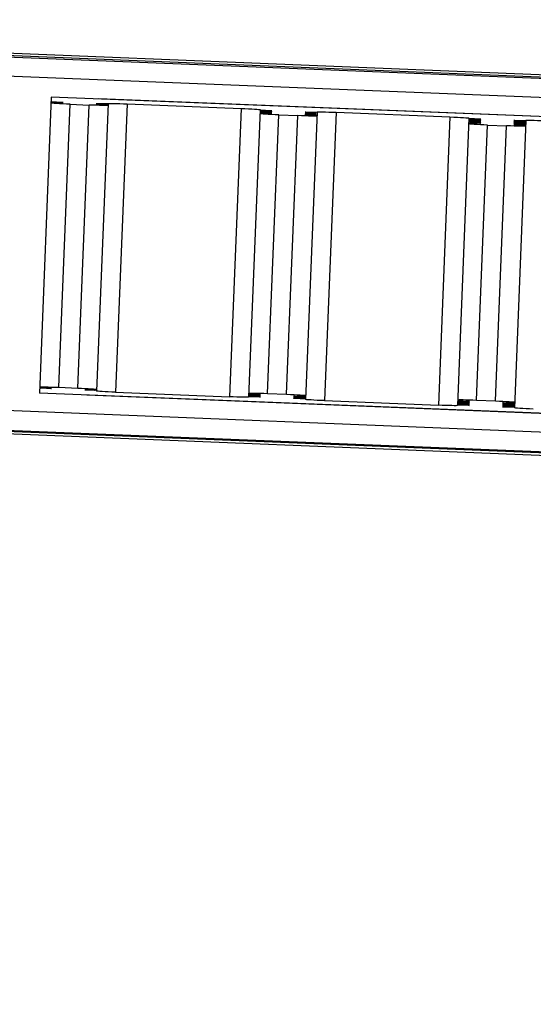
# Model space of a CAD drawing. Units: millimetres. Extents: x -3127949 to 14359414, y -700139 to 473537.
# Drawn here: x 9110241 to 9255602, y -571304 to -292857 of the extents above; entities that cross this region are included whole.
import ezdxf

# ---------------------------------------------------------------- set-up
doc = ezdxf.new("R2010")
doc.units = ezdxf.units.MM
doc.header["$LTSCALE"] = 65.395
doc.layers.get('0').update_dxf_attribs({"linetype": 'CONTINUOUS'})
for name, color, linetype in [('KOD1933-0110DXF_CONTINUOUS_LINE', 7, 'CONTINUOUS'), ('KOD1933-0210DXF_CONTINUOUS_LINE', 7, 'CONTINUOUS'), ('KOD1933-0220DXF_CONTINUOUS_LINE', 7, 'CONTINUOUS'), ('KOD1933-0620DXF_CONTINUOUS_LINE', 7, 'CONTINUOUS')]:
    doc.layers.add(name, color=color, linetype=linetype)

# ---------------------------------------------------------------- blocks, each defined once
blk = doc.blocks.new('kod1933')
at = {"layer": 'KOD1933-0110DXF_CONTINUOUS_LINE', "color": 7, "linetype": 'Continuous'}
for p, q in [((1694.664, -226.816), (1694.664, 155.684)), ((1833.664, 155.684), (1694.664, 155.684)), ((1698.664, -221.908), (1698.664, 150.777)), ((1698.664, 150.777), (1704.664, 150.777)), ((1704.664, -221.908), (1704.664, 150.777)), ((1709.664, -221.908), (1709.664, 150.777)), ((1709.664, 150.777), (1715.664, 150.777)), ((1715.664, -221.908), (1715.664, 150.777)), ((1697.664, -221.331), (1697.664, 150.199)), ((1705.664, -221.331), (1705.664, 150.199)), ((1708.664, -221.331), (1708.664, 150.199)), ((1716.664, -221.331), (1716.664, 150.199)), ((1719.664, -221.331), (1719.664, 150.199)), ((1695.251, 149.38), (1694.664, 149.622)), ((1694.778, 149.091), (1695.251, 149.286)), ((1695.251, 149.286), (1695.251, 149.38)), ((1697.664, 149.622), (1697.078, 149.38)), ((1697.078, 149.286), (1697.078, 149.38)), ((1697.078, 149.286), (1697.551, 149.091)), ((1706.251, 149.38), (1705.664, 149.622)), ((1705.778, 149.091), (1706.251, 149.286)), ((1706.251, 149.286), (1706.251, 149.38)), ((1708.664, 149.622), (1708.078, 149.38)), ((1708.078, 149.286), (1708.078, 149.38)), ((1708.078, 149.286), (1708.551, 149.091)), ((1717.251, 149.38), (1716.664, 149.622)), ((1716.778, 149.091), (1717.251, 149.286)), ((1717.251, 149.286), (1717.251, 149.38)), ((1719.664, 149.622), (1719.078, 149.38)), ((1719.078, 149.286), (1719.078, 149.38)), ((1719.078, 149.286), (1719.551, 149.091)), ((1694.664, 148.467), (1695.251, 148.709)), ((1694.737, 148.467), (1694.737, 149.045)), ((1694.778, 148.467), (1694.778, 148.998)), ((1695.251, 148.803), (1694.778, 148.998)), ((1695.251, 148.709), (1695.251, 148.803)), ((1697.551, 148.998), (1697.078, 148.803)), ((1697.078, 148.709), (1697.078, 148.803)), ((1697.078, 148.709), (1697.664, 148.467)), ((1697.551, 148.467), (1697.551, 148.998)), ((1697.592, 148.467), (1697.592, 149.045)), ((1705.737, 146.158), (1705.737, 149.045)), ((1705.778, 148.467), (1705.778, 148.998)), ((1706.251, 148.803), (1705.778, 148.998)), ((1705.778, 148.514), (1706.251, 148.709)), ((1706.251, 148.709), (1706.251, 148.803)), ((1708.551, 148.998), (1708.078, 148.803)), ((1708.078, 148.709), (1708.078, 148.803)), ((1708.078, 148.709), (1708.551, 148.514)), ((1708.551, 148.514), (1708.551, 148.998)), ((1708.592, 148.514), (1708.592, 149.045)), ((1716.737, 148.514), (1716.737, 149.045)), ((1716.778, 148.514), (1716.778, 148.998)), ((1717.251, 148.803), (1716.778, 148.998)), ((1716.778, 148.514), (1717.251, 148.709)), ((1717.251, 148.709), (1717.251, 148.803)), ((1719.551, 148.998), (1719.078, 148.803)), ((1719.078, 148.709), (1719.078, 148.803)), ((1719.078, 148.709), (1719.551, 148.514)), ((1719.551, 148.514), (1719.551, 148.998)), ((1719.592, 148.514), (1719.592, 149.045)), ((1705.778, 147.89), (1705.778, 148.42)), ((1706.251, 148.225), (1705.778, 148.42)), ((1705.778, 147.937), (1706.251, 148.132)), ((1706.251, 148.132), (1706.251, 148.225)), ((1708.551, 148.42), (1708.078, 148.225)), ((1708.078, 148.132), (1708.078, 148.225)), ((1708.078, 148.132), (1708.551, 147.937)), ((1708.551, 147.937), (1708.551, 148.42)), ((1708.592, 147.937), (1708.592, 148.467)), ((1716.737, 147.937), (1716.737, 148.467)), ((1716.778, 147.937), (1716.778, 148.42)), ((1717.251, 148.225), (1716.778, 148.42)), ((1716.778, 147.937), (1717.251, 148.132)), ((1717.251, 148.132), (1717.251, 148.225)), ((1719.551, 148.42), (1719.078, 148.225)), ((1719.078, 148.132), (1719.078, 148.225)), ((1719.078, 148.132), (1719.551, 147.937)), ((1719.551, 147.937), (1719.551, 148.42)), ((1719.592, 147.937), (1719.592, 148.467)), ((1705.778, 147.312), (1705.778, 147.843)), ((1706.251, 147.648), (1705.778, 147.843)), ((1705.778, 147.359), (1706.251, 147.554)), ((1706.251, 147.554), (1706.251, 147.648)), ((1708.551, 147.843), (1708.078, 147.648)), ((1708.078, 147.554), (1708.078, 147.648)), ((1708.078, 147.554), (1708.551, 147.359)), ((1708.551, 147.359), (1708.551, 147.843)), ((1708.592, 147.359), (1708.592, 147.89)), ((1716.737, 147.359), (1716.737, 147.89)), ((1716.778, 147.359), (1716.778, 147.843)), ((1717.251, 147.648), (1716.778, 147.843)), ((1716.778, 147.359), (1717.251, 147.554)), ((1717.251, 147.554), (1717.251, 147.648)), ((1719.551, 147.843), (1719.078, 147.648)), ((1719.078, 147.554), (1719.078, 147.648)), ((1719.078, 147.554), (1719.551, 147.359)), ((1719.551, 147.359), (1719.551, 147.843)), ((1719.592, 147.359), (1719.592, 147.89)), ((1695.664, 147.312), (1695.664, -218.444)), ((1695.664, 147.312), (1696.664, 147.312)), ((1696.664, 147.312), (1696.664, -218.444)), ((1705.778, 146.735), (1705.778, 147.265)), ((1706.251, 147.071), (1705.778, 147.265)), ((1706.251, 146.977), (1706.251, 147.071)), ((1708.551, 147.265), (1708.078, 147.071)), ((1708.078, 146.977), (1708.078, 147.071)), ((1708.551, 146.735), (1708.551, 147.265)), ((1708.592, 146.158), (1708.592, 147.312)), ((1716.737, 146.782), (1716.737, 147.312)), ((1716.778, 146.782), (1716.778, 147.265)), ((1717.251, 147.071), (1716.778, 147.265)), ((1717.251, 146.977), (1717.251, 147.071)), ((1719.551, 147.265), (1719.078, 147.071)), ((1719.078, 146.977), (1719.078, 147.071)), ((1719.551, 146.782), (1719.551, 147.265)), ((1719.592, 146.782), (1719.592, 147.312)), ((1705.778, 146.782), (1706.251, 146.977)), ((1705.778, 146.158), (1705.778, 146.688)), ((1706.251, 146.493), (1705.778, 146.688)), ((1708.078, 146.977), (1708.551, 146.782)), ((1708.551, 146.688), (1708.078, 146.493)), ((1708.551, 146.158), (1708.551, 146.688)), ((1716.737, 146.205), (1716.737, 146.735)), ((1716.778, 146.782), (1717.251, 146.977)), ((1716.778, 146.205), (1716.778, 146.688)), ((1717.251, 146.493), (1716.778, 146.688)), ((1719.078, 146.977), (1719.551, 146.782)), ((1719.551, 146.688), (1719.078, 146.493)), ((1719.551, 146.205), (1719.551, 146.688)), ((1719.592, 146.205), (1719.592, 146.735)), ((1705.664, 146.158), (1706.251, 146.399)), ((1706.251, 146.399), (1706.251, 146.493)), ((1708.078, 146.399), (1708.078, 146.493)), ((1708.078, 146.399), (1708.664, 146.158)), ((1716.737, 145.627), (1716.737, 146.158)), ((1716.778, 146.205), (1717.251, 146.399)), ((1716.778, 145.627), (1716.778, 146.111)), ((1717.251, 145.916), (1716.778, 146.111)), ((1717.251, 146.399), (1717.251, 146.493)), ((1719.078, 146.399), (1719.078, 146.493)), ((1719.078, 146.399), (1719.551, 146.205)), ((1719.551, 146.111), (1719.078, 145.916)), ((1719.551, 145.627), (1719.551, 146.111)), ((1719.592, 145.627), (1719.592, 146.158)), ((1716.737, 145.05), (1716.737, 145.58)), ((1716.778, 145.627), (1717.251, 145.822)), ((1716.778, 145.05), (1716.778, 145.533)), ((1717.251, 145.339), (1716.778, 145.533)), ((1717.251, 145.822), (1717.251, 145.916)), ((1719.078, 145.822), (1719.078, 145.916)), ((1719.078, 145.822), (1719.551, 145.627)), ((1719.551, 145.533), (1719.078, 145.339)), ((1719.551, 145.05), (1719.551, 145.533)), ((1719.592, 145.05), (1719.592, 145.58)), ((1716.737, 144.473), (1716.737, 145.003)), ((1716.778, 145.05), (1717.251, 145.245)), ((1717.251, 145.245), (1717.251, 145.339)), ((1719.078, 145.245), (1719.078, 145.339)), ((1719.078, 145.245), (1719.551, 145.05)), ((1719.592, 144.473), (1719.592, 145.003)), ((1716.778, 144.473), (1716.778, 144.956)), ((1717.251, 144.761), (1716.778, 144.956)), ((1716.778, 144.473), (1717.251, 144.667)), ((1717.251, 144.667), (1717.251, 144.761)), ((1719.551, 144.956), (1719.078, 144.761)), ((1719.078, 144.667), (1719.078, 144.761)), ((1719.078, 144.667), (1719.551, 144.473)), ((1719.551, 144.473), (1719.551, 144.956)), ((1706.664, 144.426), (1706.664, -215.558)), ((1706.664, 144.426), (1707.664, 144.426)), ((1707.664, 144.426), (1707.664, -215.558)), ((1716.664, 143.848), (1717.251, 144.09)), ((1716.737, 143.848), (1716.737, 144.426)), ((1716.778, 143.848), (1716.778, 144.379)), ((1717.251, 144.184), (1716.778, 144.379)), ((1717.251, 144.09), (1717.251, 144.184)), ((1719.551, 144.379), (1719.078, 144.184)), ((1719.078, 144.09), (1719.078, 144.184)), ((1719.078, 144.09), (1719.664, 143.848)), ((1719.551, 143.848), (1719.551, 144.379)), ((1719.592, 143.848), (1719.592, 144.426)), ((1717.664, 142.116), (1717.664, -213.248)), ((1717.664, 142.116), (1718.664, 142.116)), ((1718.664, 142.116), (1718.664, -213.248)), ((1717.664, -213.248), (1718.664, -213.248)), ((1716.664, -214.98), (1717.251, -215.222)), ((1716.737, -215.558), (1716.737, -214.98)), ((1716.778, -215.511), (1716.778, -214.98)), ((1717.251, -215.316), (1716.778, -215.511)), ((1717.251, -215.316), (1717.251, -215.222)), ((1719.078, -215.222), (1719.664, -214.98)), ((1719.078, -215.316), (1719.078, -215.222)), ((1719.551, -215.511), (1719.078, -215.316)), ((1719.551, -215.511), (1719.551, -214.98)), ((1719.592, -215.558), (1719.592, -214.98)), ((1706.664, -215.558), (1707.664, -215.558)), ((1716.737, -216.135), (1716.737, -215.605)), ((1716.778, -215.605), (1717.251, -215.799)), ((1716.778, -216.088), (1716.778, -215.605)), ((1717.251, -215.893), (1717.251, -215.799)), ((1719.078, -215.799), (1719.551, -215.605)), ((1719.078, -215.893), (1719.078, -215.799)), ((1719.551, -216.088), (1719.551, -215.605)), ((1719.592, -216.135), (1719.592, -215.605)), ((1716.737, -216.712), (1716.737, -216.182)), ((1717.251, -215.893), (1716.778, -216.088)), ((1716.778, -216.182), (1717.251, -216.377)), ((1716.778, -216.665), (1716.778, -216.182)), ((1717.251, -216.471), (1717.251, -216.377)), ((1719.551, -216.088), (1719.078, -215.893)), ((1719.078, -216.377), (1719.551, -216.182)), ((1719.078, -216.471), (1719.078, -216.377)), ((1719.551, -216.665), (1719.551, -216.182)), ((1719.592, -216.712), (1719.592, -216.182)), ((1716.737, -217.29), (1716.737, -216.759)), ((1717.251, -216.471), (1716.778, -216.665)), ((1716.778, -216.759), (1717.251, -216.954)), ((1716.778, -217.243), (1716.778, -216.759)), ((1719.551, -216.665), (1719.078, -216.471)), ((1719.078, -216.954), (1719.551, -216.759)), ((1719.551, -217.243), (1719.551, -216.759)), ((1719.592, -217.29), (1719.592, -216.759)), ((1705.664, -217.29), (1706.251, -217.531)), ((1705.737, -220.176), (1705.737, -217.29)), ((1705.778, -217.82), (1705.778, -217.29)), ((1708.078, -217.531), (1708.664, -217.29)), ((1708.551, -217.82), (1708.551, -217.29)), ((1708.592, -218.444), (1708.592, -217.29)), ((1716.737, -217.867), (1716.737, -217.337)), ((1717.251, -217.048), (1716.778, -217.243)), ((1716.778, -217.337), (1717.251, -217.531)), ((1716.778, -217.82), (1716.778, -217.337)), ((1717.251, -217.048), (1717.251, -216.954)), ((1719.078, -217.048), (1719.078, -216.954)), ((1719.551, -217.243), (1719.078, -217.048)), ((1719.078, -217.531), (1719.551, -217.337)), ((1719.551, -217.82), (1719.551, -217.337)), ((1719.592, -217.867), (1719.592, -217.337)), ((1706.251, -217.625), (1705.778, -217.82)), ((1705.778, -218.397), (1705.778, -217.867)), ((1705.778, -217.914), (1706.251, -218.109)), ((1706.251, -217.625), (1706.251, -217.531)), ((1708.078, -217.625), (1708.078, -217.531)), ((1708.551, -217.82), (1708.078, -217.625)), ((1708.078, -218.109), (1708.551, -217.914)), ((1708.551, -218.397), (1708.551, -217.867)), ((1716.737, -218.444), (1716.737, -217.914)), ((1717.251, -217.625), (1716.778, -217.82)), ((1716.778, -217.914), (1717.251, -218.109)), ((1716.778, -218.397), (1716.778, -217.914)), ((1717.251, -217.625), (1717.251, -217.531)), ((1719.078, -217.625), (1719.078, -217.531)), ((1719.551, -217.82), (1719.078, -217.625)), ((1719.078, -218.109), (1719.551, -217.914)), ((1719.551, -218.397), (1719.551, -217.914)), ((1719.592, -218.444), (1719.592, -217.914)), ((1695.664, -218.444), (1696.664, -218.444)), ((1706.251, -218.203), (1705.778, -218.397)), ((1705.778, -218.975), (1705.778, -218.444)), ((1706.251, -218.203), (1706.251, -218.109)), ((1708.078, -218.203), (1708.078, -218.109)), ((1708.551, -218.397), (1708.078, -218.203)), ((1717.251, -218.203), (1716.778, -218.397)), ((1717.251, -218.203), (1717.251, -218.109)), ((1719.078, -218.203), (1719.078, -218.109)), ((1719.551, -218.397), (1719.078, -218.203)), ((1705.778, -218.491), (1706.251, -218.686)), ((1706.251, -218.78), (1705.778, -218.975)), ((1706.251, -218.78), (1706.251, -218.686)), ((1708.078, -218.686), (1708.551, -218.491)), ((1708.078, -218.78), (1708.078, -218.686)), ((1708.551, -218.975), (1708.078, -218.78)), ((1708.551, -218.975), (1708.551, -218.491)), ((1708.592, -219.022), (1708.592, -218.491)), ((1716.737, -219.022), (1716.737, -218.491)), ((1716.778, -218.491), (1717.251, -218.686)), ((1716.778, -218.975), (1716.778, -218.491)), ((1717.251, -218.78), (1716.778, -218.975)), ((1717.251, -218.78), (1717.251, -218.686)), ((1719.078, -218.686), (1719.551, -218.491)), ((1719.078, -218.78), (1719.078, -218.686)), ((1719.551, -218.975), (1719.078, -218.78)), ((1719.551, -218.975), (1719.551, -218.491)), ((1719.592, -219.022), (1719.592, -218.491)), ((1705.778, -219.552), (1705.778, -219.022)), ((1705.778, -219.069), (1706.251, -219.263)), ((1706.251, -219.357), (1705.778, -219.552)), ((1706.251, -219.357), (1706.251, -219.263)), ((1708.078, -219.263), (1708.551, -219.069)), ((1708.078, -219.357), (1708.078, -219.263)), ((1708.551, -219.552), (1708.078, -219.357)), ((1708.551, -219.552), (1708.551, -219.069)), ((1708.592, -219.599), (1708.592, -219.069)), ((1716.737, -219.599), (1716.737, -219.069)), ((1716.778, -219.069), (1717.251, -219.263)), ((1716.778, -219.552), (1716.778, -219.069)), ((1717.251, -219.357), (1716.778, -219.552)), ((1717.251, -219.357), (1717.251, -219.263)), ((1719.078, -219.263), (1719.551, -219.069)), ((1719.078, -219.357), (1719.078, -219.263)), ((1719.551, -219.552), (1719.078, -219.357)), ((1719.551, -219.552), (1719.551, -219.069)), ((1719.592, -219.599), (1719.592, -219.069)), ((1694.664, -219.599), (1695.251, -219.841)), ((1694.737, -220.176), (1694.737, -219.599)), ((1694.778, -220.129), (1694.778, -219.599)), ((1695.251, -219.935), (1694.778, -220.129)), ((1695.251, -219.935), (1695.251, -219.841)), ((1697.078, -219.841), (1697.664, -219.599)), ((1697.078, -219.935), (1697.078, -219.841)), ((1697.551, -220.129), (1697.078, -219.935)), ((1697.551, -220.129), (1697.551, -219.599)), ((1697.592, -220.176), (1697.592, -219.599)), ((1705.778, -220.129), (1705.778, -219.599)), ((1705.778, -219.646), (1706.251, -219.841)), ((1706.251, -219.935), (1705.778, -220.129)), ((1706.251, -219.935), (1706.251, -219.841)), ((1708.078, -219.841), (1708.551, -219.646)), ((1708.078, -219.935), (1708.078, -219.841)), ((1708.551, -220.129), (1708.078, -219.935)), ((1708.551, -220.129), (1708.551, -219.646)), ((1708.592, -220.176), (1708.592, -219.646)), ((1716.737, -220.176), (1716.737, -219.646)), ((1716.778, -219.646), (1717.251, -219.841)), ((1716.778, -220.129), (1716.778, -219.646)), ((1717.251, -219.935), (1716.778, -220.129)), ((1717.251, -219.935), (1717.251, -219.841)), ((1719.078, -219.841), (1719.551, -219.646)), ((1719.078, -219.935), (1719.078, -219.841)), ((1719.551, -220.129), (1719.078, -219.935)), ((1719.551, -220.129), (1719.551, -219.646)), ((1719.592, -220.176), (1719.592, -219.646)), ((1695.251, -220.512), (1694.664, -220.754)), ((1694.778, -220.223), (1695.251, -220.418)), ((1695.251, -220.512), (1695.251, -220.418)), ((1697.078, -220.418), (1697.551, -220.223)), ((1697.078, -220.512), (1697.078, -220.418)), ((1697.664, -220.754), (1697.078, -220.512)), ((1706.251, -220.512), (1705.664, -220.754)), ((1705.778, -220.223), (1706.251, -220.418)), ((1706.251, -220.512), (1706.251, -220.418)), ((1708.078, -220.418), (1708.551, -220.223)), ((1708.078, -220.512), (1708.078, -220.418)), ((1708.664, -220.754), (1708.078, -220.512)), ((1717.251, -220.512), (1716.664, -220.754)), ((1716.778, -220.223), (1717.251, -220.418)), ((1717.251, -220.512), (1717.251, -220.418)), ((1719.078, -220.418), (1719.551, -220.223)), ((1719.078, -220.512), (1719.078, -220.418)), ((1719.664, -220.754), (1719.078, -220.512)), ((1698.664, -221.908), (1704.664, -221.908)), ((1709.664, -221.908), (1715.664, -221.908)), ((1830.664, -226.816), (1694.664, -226.816))]:
    blk.add_line(p, q, dxfattribs=at)
for centre, major_axis, start_param, end_param in [((1698.664, 150.199), (1, 0), 1.570796, 3.141593), ((1704.664, 150.199), (1, 0), 0, 1.570796), ((1709.664, 150.199), (1, 0), 1.570796, 3.141593), ((1715.664, 150.199), (1, 0), 0, 1.570796), ((1720.664, 150.199), (1, 0), 1.570796, 3.141593), ((1695.192, 149.333), (0.1, 0), 5.332638, 7.233732), ((1697.137, 149.333), (0.1, 0), 2.191046, 4.092139), ((1706.192, 149.333), (0.1, 0), 5.332638, 7.233732), ((1708.137, 149.333), (0.1, 0), 2.191046, 4.092139), ((1717.192, 149.333), (0.1, 0), 5.332638, 7.233732), ((1719.137, 149.333), (0.1, 0), 2.191046, 4.092139), ((1694.837, 149.045), (0.1, 0), 8.474231, 10.375325), ((1695.192, 148.756), (0.1, 0), 5.332638, 7.233732), ((1697.137, 148.756), (0.1, 0), 2.191046, 4.092139), ((1697.492, 149.045), (0.1, 0), -0.950547, 0.950547), ((1705.837, 149.045), (0.1, 0), 8.474231, 10.375325), ((1706.192, 148.756), (0.1, 0), 5.332638, 7.233732), ((1708.137, 148.756), (0.1, 0), 2.191046, 4.092139), ((1708.492, 149.045), (0.1, 0), -0.950547, 0.950547), ((1716.837, 149.045), (0.1, 0), 8.474231, 10.375325), ((1717.192, 148.756), (0.1, 0), 5.332638, 7.233732), ((1719.137, 148.756), (0.1, 0), 2.191046, 4.092139), ((1719.492, 149.045), (0.1, 0), -0.950547, 0.950547), ((1705.837, 148.467), (0.1, 0), 8.474231, 10.375325), ((1706.192, 148.178), (0.1, 0), 5.332638, 7.233732), ((1708.137, 148.178), (0.1, 0), 2.191046, 4.092139), ((1708.492, 148.467), (0.1, 0), -0.950547, 0.950547), ((1716.837, 148.467), (0.1, 0), 8.474231, 10.375325), ((1717.192, 148.178), (0.1, 0), 5.332638, 7.233732), ((1719.137, 148.178), (0.1, 0), 2.191046, 4.092139), ((1719.492, 148.467), (0.1, 0), -0.950547, 0.950547), ((1695.664, 147.89), (1, 0), 3.141593, 4.712389), ((1696.664, 147.89), (1, 0), -1.570796, 0), ((1705.837, 147.89), (0.1, 0), 8.474231, 10.375325), ((1706.192, 147.601), (0.1, 0), 5.332638, 7.233732), ((1708.137, 147.601), (0.1, 0), 2.191046, 4.092139), ((1708.492, 147.89), (0.1, 0), -0.950547, 0.950547), ((1716.837, 147.89), (0.1, 0), 8.474231, 10.375325), ((1717.192, 147.601), (0.1, 0), 5.332638, 7.233732), ((1719.137, 147.601), (0.1, 0), 2.191046, 4.092139), ((1719.492, 147.89), (0.1, 0), -0.950547, 0.950547), ((1705.837, 147.312), (0.1, 0), 8.474231, 10.375325), ((1706.192, 147.024), (0.1, 0), 5.332638, 7.233732), ((1708.137, 147.024), (0.1, 0), 2.191046, 4.092139), ((1708.492, 147.312), (0.1, 0), -0.950547, 0.950547), ((1716.837, 147.312), (0.1, 0), 8.474231, 10.375325), ((1717.192, 147.024), (0.1, 0), 5.332638, 7.233732), ((1719.137, 147.024), (0.1, 0), 2.191046, 4.092139), ((1719.492, 147.312), (0.1, 0), -0.950547, 0.950547), ((1705.837, 146.735), (0.1, 0), 8.474231, 10.375325), ((1708.492, 146.735), (0.1, 0), -0.950547, 0.950547), ((1716.837, 146.735), (0.1, 0), 8.474231, 10.375325), ((1719.492, 146.735), (0.1, 0), -0.950547, 0.950547), ((1706.192, 146.446), (0.1, 0), 5.332638, 7.233732), ((1708.137, 146.446), (0.1, 0), 2.191046, 4.092139), ((1716.837, 146.158), (0.1, 0), 8.474231, 10.375325), ((1717.192, 146.446), (0.1, 0), 5.332638, 7.233732), ((1719.137, 146.446), (0.1, 0), 2.191046, 4.092139), ((1719.492, 146.158), (0.1, 0), -0.950547, 0.950547), ((1716.837, 145.58), (0.1, 0), 8.474231, 10.375325), ((1717.192, 145.869), (0.1, 0), 5.332638, 7.233732), ((1719.137, 145.869), (0.1, 0), 2.191046, 4.092139), ((1719.492, 145.58), (0.1, 0), -0.950547, 0.950547), ((1706.664, 145.003), (1, 0), 3.141593, 4.712389), ((1707.664, 145.003), (1, 0), -1.570796, 0), ((1716.837, 145.003), (0.1, 0), 8.474231, 10.375325), ((1717.192, 145.292), (0.1, 0), 5.332638, 7.233732), ((1719.137, 145.292), (0.1, 0), 2.191046, 4.092139), ((1719.492, 145.003), (0.1, 0), -0.950547, 0.950547), ((1716.837, 144.426), (0.1, 0), 8.474231, 10.375325), ((1717.192, 144.714), (0.1, 0), 5.332638, 7.233732), ((1719.137, 144.714), (0.1, 0), 2.191046, 4.092139), ((1719.492, 144.426), (0.1, 0), -0.950547, 0.950547), ((1717.192, 144.137), (0.1, 0), 5.332638, 7.233732), ((1719.137, 144.137), (0.1, 0), 2.191046, 4.092139), ((1717.664, 142.694), (1, 0), 3.141593, 4.712389), ((1718.664, 142.694), (1, 0), -1.570796, 0), ((1717.664, -213.826), (1, 0), 1.570796, 3.141593), ((1718.664, -213.826), (1, 0), 0, 1.570796), ((1717.192, -215.269), (0.1, 0), -0.950547, 0.950547), ((1719.137, -215.269), (0.1, 0), 2.191046, 4.092139), ((1706.664, -216.135), (1, 0), 1.570796, 3.141593), ((1707.664, -216.135), (1, 0), 0, 1.570796), ((1716.837, -215.558), (0.1, 0), 2.191046, 4.092139), ((1717.192, -215.846), (0.1, 0), -0.950547, 0.950547), ((1719.137, -215.846), (0.1, 0), 2.191046, 4.092139), ((1719.492, -215.558), (0.1, 0), 5.332638, 7.233732), ((1716.837, -216.135), (0.1, 0), 2.191046, 4.092139), ((1717.192, -216.424), (0.1, 0), -0.950547, 0.950547), ((1719.137, -216.424), (0.1, 0), 2.191046, 4.092139), ((1719.492, -216.135), (0.1, 0), 5.332638, 7.233732), ((1716.837, -216.712), (0.1, 0), 2.191046, 4.092139), ((1719.492, -216.712), (0.1, 0), 5.332638, 7.233732), ((1716.837, -217.29), (0.1, 0), 2.191046, 4.092139), ((1717.192, -217.001), (0.1, 0), -0.950547, 0.950547), ((1719.137, -217.001), (0.1, 0), 2.191046, 4.092139), ((1719.492, -217.29), (0.1, 0), 5.332638, 7.233732), ((1705.837, -217.867), (0.1, 0), 2.191046, 4.092139), ((1706.192, -217.578), (0.1, 0), -0.950547, 0.950547), ((1708.137, -217.578), (0.1, 0), 2.191046, 4.092139), ((1708.492, -217.867), (0.1, 0), 5.332638, 7.233732), ((1716.837, -217.867), (0.1, 0), 2.191046, 4.092139), ((1717.192, -217.578), (0.1, 0), -0.950547, 0.950547), ((1719.137, -217.578), (0.1, 0), 2.191046, 4.092139), ((1719.492, -217.867), (0.1, 0), 5.332638, 7.233732), ((1695.664, -219.022), (1, 0), 1.570796, 3.141593), ((1696.664, -219.022), (1, 0), 0, 1.570796), ((1705.837, -218.444), (0.1, 0), 2.191046, 4.092139), ((1706.192, -218.156), (0.1, 0), -0.950547, 0.950547), ((1708.137, -218.156), (0.1, 0), 2.191046, 4.092139), ((1708.492, -218.444), (0.1, 0), 5.332638, 7.233732), ((1716.837, -218.444), (0.1, 0), 2.191046, 4.092139), ((1717.192, -218.156), (0.1, 0), -0.950547, 0.950547), ((1719.137, -218.156), (0.1, 0), 2.191046, 4.092139), ((1719.492, -218.444), (0.1, 0), 5.332638, 7.233732), ((1705.837, -219.022), (0.1, 0), 2.191046, 4.092139), ((1706.192, -218.733), (0.1, 0), -0.950547, 0.950547), ((1708.137, -218.733), (0.1, 0), 2.191046, 4.092139), ((1708.492, -219.022), (0.1, 0), 5.332638, 7.233732), ((1716.837, -219.022), (0.1, 0), 2.191046, 4.092139), ((1717.192, -218.733), (0.1, 0), -0.950547, 0.950547), ((1719.137, -218.733), (0.1, 0), 2.191046, 4.092139), ((1719.492, -219.022), (0.1, 0), 5.332638, 7.233732), ((1706.192, -219.31), (0.1, 0), -0.950547, 0.950547), ((1708.137, -219.31), (0.1, 0), 2.191046, 4.092139), ((1717.192, -219.31), (0.1, 0), -0.950547, 0.950547), ((1719.137, -219.31), (0.1, 0), 2.191046, 4.092139), ((1695.192, -219.888), (0.1, 0), -0.950547, 0.950547), ((1697.137, -219.888), (0.1, 0), 2.191046, 4.092139), ((1705.837, -219.599), (0.1, 0), 2.191046, 4.092139), ((1706.192, -219.888), (0.1, 0), -0.950547, 0.950547), ((1708.137, -219.888), (0.1, 0), 2.191046, 4.092139), ((1708.492, -219.599), (0.1, 0), 5.332638, 7.233732), ((1716.837, -219.599), (0.1, 0), 2.191046, 4.092139), ((1717.192, -219.888), (0.1, 0), -0.950547, 0.950547), ((1719.137, -219.888), (0.1, 0), 2.191046, 4.092139), ((1719.492, -219.599), (0.1, 0), 5.332638, 7.233732), ((1694.837, -220.176), (0.1, 0), 2.191046, 4.092139), ((1695.192, -220.465), (0.1, 0), -0.950547, 0.950547), ((1697.137, -220.465), (0.1, 0), 2.191046, 4.092139), ((1697.492, -220.176), (0.1, 0), 5.332638, 7.233732), ((1705.837, -220.176), (0.1, 0), 2.191046, 4.092139), ((1706.192, -220.465), (0.1, 0), -0.950547, 0.950547), ((1708.137, -220.465), (0.1, 0), 2.191046, 4.092139), ((1708.492, -220.176), (0.1, 0), 5.332638, 7.233732), ((1716.837, -220.176), (0.1, 0), 2.191046, 4.092139), ((1717.192, -220.465), (0.1, 0), -0.950547, 0.950547), ((1719.137, -220.465), (0.1, 0), 2.191046, 4.092139), ((1719.492, -220.176), (0.1, 0), 5.332638, 7.233732), ((1698.664, -221.331), (1, 0), -3.141593, -1.570796), ((1704.664, -221.331), (1, 0), -1.570796, 0), ((1709.664, -221.331), (1, 0), -3.141593, -1.570796), ((1715.664, -221.331), (1, 0), -1.570796, 0), ((1720.664, -221.331), (1, 0), 3.141593, 4.712389)]:
    blk.add_ellipse(centre, major_axis=major_axis, ratio=0.57735, start_param=start_param, end_param=end_param, dxfattribs=at)
at = {"layer": 'KOD1933-0210DXF_CONTINUOUS_LINE', "color": 3, "linetype": 'Continuous'}
for p, q in [((2439.68, 210.184), (1648.649, 210.184)), ((1649.164, 206.684), (2439.164, 206.684)), ((2439.164, -277.816), (1649.164, -277.816)), ((1648.649, -281.316), (2439.68, -281.316))]:
    blk.add_line(p, q, dxfattribs=at)
at = {"layer": 'KOD1933-0220DXF_CONTINUOUS_LINE', "color": 3, "linetype": 'Continuous'}
for p, q in [((1663.164, 205.184), (2425.164, 205.184)), ((2425.164, 180.184), (1663.164, 180.184))]:
    blk.add_line(p, q, dxfattribs=at)
at = {"layer": 'KOD1933-0220DXF_CONTINUOUS_LINE', "color": 7, "linetype": 'Continuous'}
for p, q in [((2425.164, -251.316), (1663.164, -251.316)), ((1663.164, -276.316), (2425.164, -276.316))]:
    blk.add_line(p, q, dxfattribs=at)
at = {"layer": 'KOD1933-0620DXF_CONTINUOUS_LINE', "color": 7, "linetype": 'Continuous'}
for p, q in [((1697.164, 155.684), (1831.164, 155.684)), ((1825.664, -226.816), (1697.164, -226.816))]:
    blk.add_line(p, q, dxfattribs=at)

msp = doc.modelspace()

# ---------------------------------------------------------------- block references
at = {"xscale": -5378.304839233217, "yscale": 219.0122108279957, "zscale": 5378.304839233217, "rotation": 177.6979317486343}
msp.add_blockref('kod1933', (10138.447, 1747.415), dxfattribs=at)

doc.saveas('drawing.dxf')
